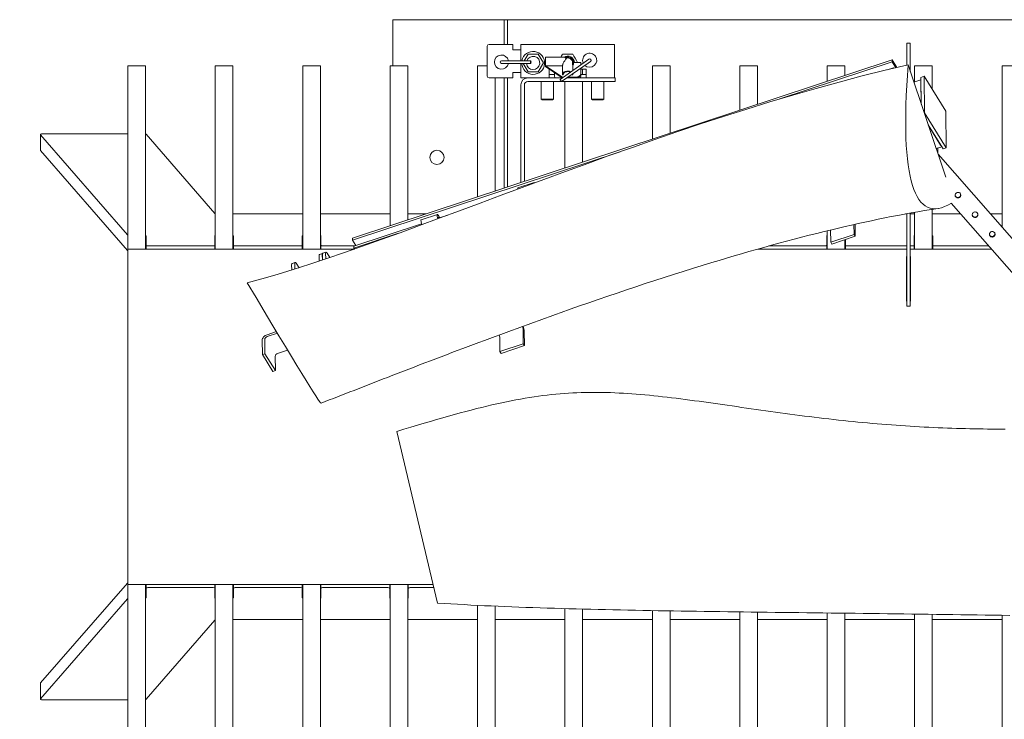
# Model space of a CAD drawing. Units: millimetres. Extents: x -7396 to 7775, y -763 to 5426.
# Drawn here: x 1590 to 2148, y 4687 to 5084 of the extents above; entities that cross this region are included whole.
import ezdxf

# ---------------------------------------------------------------- set-up
doc = ezdxf.new("R2010")
doc.units = ezdxf.units.MM
doc.header["$MEASUREMENT"] = 0
doc.linetypes.add('Hidden Line', pattern=[78.244445, 56.444445, -21.8])
doc.layers.add('0_Pen_No__1', color=7, linetype='Continuous', lineweight=13)
doc.layers.add('0_Pen_No__5', color=7, linetype='Continuous', lineweight=25, true_color=0x40a5ff)

msp = doc.modelspace()

# ---------------------------------------------------------------- linework, layer by layer
at = {"layer": '0_Pen_No__1', "linetype": 'Continuous'}
for p, q in [((1801.6, 5057.59), (1801.6, 5083.73)), ((1801.6, 5083.73), (2501.6, 5083.73)), ((1864.6, 5069.73), (1864.6, 5083.73)), ((1866.6, 5083.73), (1866.6, 5069.73)), ((1855.1, 5068.73), (1855.1, 5051.73)), ((1856.1, 5069.73), (1869.5, 5069.73)), ((1869.5, 5066.73), (1869.5, 5069.73)), ((1874.1, 5069.73), (1927.1, 5069.73)), ((1874.1, 5069.73), (1874.1, 5065.73)), ((1927.1, 5065.73), (1927.1, 5069.73)), ((2092.6, 5070.35), (2094.6, 5070.35)), ((2092.6, 5057.88), (2092.6, 5068.97)), ((2094.6, 5054.46), (2094.6, 5068.97)), ((2094.6, 5068.79), (2094.6, 5054.45)), ((1872.7, 5066.73), (1869.5, 5066.73)), ((1872.7, 5066.73), (1874.1, 5066.73)), ((1874.1, 5060.48), (1874.1, 5065.73)), ((1878.22, 5064.23), (1876.05, 5060.48)), ((1883.99, 5064.23), (1878.22, 5064.23)), ((1886.88, 5059.23), (1883.99, 5064.23)), ((1888.1, 5062.5), (1888.1, 5057.54)), ((1900.05, 5062.5), (1888.1, 5062.5)), ((1927.1, 5065.73), (1927.1, 5054.73)), ((1651.6, 5057.17), (1651.6, 5057.59)), ((1651.6, 5057.59), (1661.6, 5057.59)), ((1651.6, 5030.13), (1651.6, 5057.17)), ((1661.6, 5057.59), (1661.6, 5057.17)), ((1661.6, 5057.17), (1661.6, 5030.13)), ((1701.1, 5057.17), (1701.1, 5057.59)), ((1701.1, 5057.59), (1711.1, 5057.59)), ((1701.1, 5030.13), (1701.1, 5057.17)), ((1711.1, 5057.59), (1711.1, 5057.17)), ((1711.1, 5057.17), (1711.1, 5030.13)), ((1750.6, 5057.17), (1750.6, 5057.59)), ((1750.6, 5057.59), (1760.6, 5057.59)), ((1750.6, 5030.13), (1750.6, 5057.17)), ((1760.6, 5057.59), (1760.6, 5057.17)), ((1760.6, 5057.17), (1760.6, 5030.13)), ((1778.74, 4959.87), (2084.38, 5060.97)), ((1800.1, 5057.17), (1800.1, 5057.59)), ((1800.1, 5057.59), (1810.1, 5057.59)), ((1800.1, 5030.13), (1800.1, 5057.17)), ((1810.1, 5057.59), (1810.1, 5057.17)), ((1810.1, 5057.17), (1810.1, 5030.13)), ((1849.6, 5057.17), (1849.6, 5057.59)), ((1849.6, 5057.59), (1855.1, 5057.59)), ((1849.6, 5030.13), (1849.6, 5057.17)), ((1864.29, 5060.48), (1863.1, 5060.48)), ((1863.1, 5058.98), (1864.29, 5058.98)), ((1864.29, 5060.48), (1879.73, 5060.48)), ((1864.29, 5058.98), (1879.73, 5058.98)), ((1874.1, 5054.73), (1874.1, 5058.98)), ((1875.47, 5058.98), (1878.22, 5054.23)), ((1883.99, 5054.23), (1886.88, 5059.23)), ((1888.1, 5057.17), (1888.1, 5057.54)), ((1888.1, 5057.54), (1897.61, 5051.1)), ((1897.61, 5057.54), (1888.1, 5057.54)), ((1897.57, 5050.77), (1888.1, 5057.17)), ((1911.34, 5060.41), (1896.29, 5049.87)), ((1912.2, 5059.18), (1897.15, 5048.65)), ((1897.61, 5052.48), (1897.61, 5057.54)), ((1903.61, 5060.59), (1903.61, 5059.23)), ((1903.61, 5057.91), (1903.61, 5060.59)), ((1903.61, 5059.23), (1903.61, 5055)), ((1903.89, 5059.5), (1908.1, 5059.5)), ((1908.1, 5059.23), (1908.1, 5059.5)), ((1908.1, 5059.23), (1908.1, 5058.15)), ((1912.67, 5061.35), (1911.34, 5060.41)), ((1912.2, 5059.18), (1913.53, 5060.12)), ((1948.6, 5057.17), (1948.6, 5057.59)), ((1948.6, 5057.59), (1958.6, 5057.59)), ((1948.6, 5030.13), (1948.6, 5057.17)), ((1958.6, 5057.59), (1958.6, 5057.17)), ((1958.6, 5057.17), (1958.6, 5030.13)), ((1998.1, 5057.17), (1998.1, 5057.59)), ((1998.1, 5057.59), (2008.1, 5057.59)), ((1998.1, 5032.43), (1998.1, 5057.17)), ((2008.1, 5057.59), (2008.1, 5057.17)), ((2008.1, 5057.17), (2008.1, 5035.73)), ((2020.74, 5038.84), (2084.39, 5059.9)), ((2047.6, 5057.17), (2047.6, 5057.59)), ((2047.6, 5057.59), (2057.6, 5057.59)), ((2047.6, 5048.8), (2047.6, 5057.17)), ((2057.6, 5057.59), (2057.6, 5057.17)), ((2057.6, 5057.17), (2057.6, 5052.11)), ((2084.38, 5060.97), (2087.08, 5056.62)), ((2084.39, 5059.9), (2084.38, 5060.97)), ((2086.51, 5056.49), (2084.39, 5059.9)), ((2114.71, 4994.45), (2093.4, 5058.06)), ((2097.1, 5057.17), (2097.1, 5057.59)), ((2097.1, 5057.59), (2107.1, 5057.59)), ((2097.1, 5048.52), (2097.1, 5057.17)), ((2107.1, 5057.59), (2107.1, 5057.17)), ((2107.1, 5057.17), (2107.1, 5044.2)), ((2146.6, 5057.17), (2146.6, 5057.59)), ((2146.6, 5057.59), (2156.6, 5057.59)), ((2146.6, 5030.13), (2146.6, 5057.17)), ((1869.5, 5053.73), (1869.5, 5050.73)), ((1869.5, 5053.73), (1872.7, 5053.73)), ((1874.1, 5053.73), (1872.7, 5053.73)), ((1874.1, 5054.73), (1874.1, 5050.73)), ((1878.22, 5054.23), (1883.99, 5054.23)), ((1890.1, 5054.73), (1890.1, 5055.73)), ((1890.1, 5055.73), (1890.24, 5055.73)), ((1890.1, 5055.48), (1890.6, 5055.48)), ((1890.1, 5054.73), (1890.1, 5050.73)), ((1890.1, 5052.73), (1893.1, 5052.73)), ((1893.1, 5051.73), (1893.1, 5053.79)), ((1898.11, 5052.48), (1897.61, 5052.48)), ((1903.61, 5052.48), (1903.11, 5052.48)), ((1903.61, 5053.17), (1903.61, 5052.48)), ((1908.1, 5056.31), (1908.1, 5053.17)), ((1908.1, 5055.73), (1911.1, 5055.73)), ((1908.1, 5052.8), (1908.1, 5053.17)), ((1908.1, 5052.8), (1908.1, 5051.73)), ((1908.1, 5052.73), (1911.1, 5052.73)), ((1909.1, 5055.73), (1909.1, 5052.73)), ((1911.1, 5055.73), (1911.1, 5054.73)), ((1911.1, 5050.73), (1911.1, 5054.73)), ((1927.1, 5050.73), (1927.1, 5054.73)), ((2081.61, 5055.33), (2085.21, 5056.52)), ((2085.21, 5056.52), (2085.4, 5056.23)), ((2085.22, 5056.18), (2085.21, 5056.52)), ((2100.66, 5051.04), (2102.49, 5051.64)), ((2114.76, 5031.85), (2102.49, 5051.64)), ((2102.49, 5051.64), (2102.72, 5030.99)), ((1869.5, 5050.73), (1856.1, 5050.73)), ((1859.6, 5050.73), (1859.6, 5030.13)), ((1864.6, 4988.27), (1864.6, 5050.73)), ((1866.6, 5050.73), (1866.6, 4988.93)), ((1878.1, 5050.73), (1874.1, 5050.73)), ((1874.1, 5046.73), (1874.1, 5024.32)), ((1876.1, 5024.32), (1876.1, 5046.73)), ((1878.1, 5050.73), (1894.1, 5050.73)), ((1897.04, 5048.73), (1878.1, 5048.73)), ((1885.6, 5038.73), (1885.6, 5048.73)), ((1892.6, 5038.73), (1892.6, 5048.73)), ((1894.1, 5050.73), (1897.51, 5050.73)), ((1927.6, 5048.73), (1897.27, 5048.73)), ((1897.61, 5051.1), (1898.04, 5051.1)), ((1897.61, 5051.1), (1897.61, 5050.8)), ((1899.1, 5030.13), (1899.1, 5048.73)), ((1900.13, 5050.73), (1907.1, 5050.73)), ((1900.14, 5050.74), (1905.1, 5050.74)), ((1900.66, 5051.1), (1905.1, 5051.1)), ((1907.1, 5050.73), (1927.6, 5050.73)), ((1909.1, 5048.73), (1909.1, 5030.13)), ((1914.1, 5038.73), (1914.1, 5048.73)), ((1921.1, 5038.73), (1921.1, 5048.73)), ((1927.6, 5048.73), (1927.6, 5050.73)), ((2100.68, 5049.7), (2096.64, 5048.37)), ((2100.74, 5036.15), (2100.59, 5048.87)), ((2100.83, 5035.87), (2100.66, 5051.04)), ((1892.6, 5038.73), (1885.6, 5038.73)), ((1886.1, 5038.23), (1885.6, 5038.73)), ((1892.1, 5038.23), (1886.1, 5038.23)), ((1892.1, 5038.23), (1892.6, 5038.73)), ((1921.1, 5038.73), (1914.1, 5038.73)), ((1914.6, 5038.23), (1914.1, 5038.73)), ((1920.6, 5038.23), (1914.6, 5038.23)), ((1920.6, 5038.23), (1921.1, 5038.73)), ((1651.6, 5028.74), (1651.6, 5030.13)), ((1661.6, 5030.13), (1661.6, 5028.74)), ((1701.1, 5028.74), (1701.1, 5030.13)), ((1711.1, 5030.13), (1711.1, 5028.74)), ((1750.6, 5028.74), (1750.6, 5030.13)), ((1760.6, 5030.13), (1760.6, 5028.74)), ((1800.1, 5028.74), (1800.1, 5030.13)), ((1810.1, 5030.13), (1810.1, 5028.74)), ((1849.6, 5028.74), (1849.6, 5030.13)), ((1859.6, 5030.13), (1859.6, 5028.74)), ((1899.1, 5028.74), (1899.1, 5030.13)), ((1909.1, 5030.13), (1909.1, 5028.74)), ((1948.6, 5028.74), (1948.6, 5030.13)), ((1958.6, 5030.13), (1958.6, 5028.74)), ((2102.49, 5030.91), (2102.72, 5030.99)), ((2102.72, 5030.99), (2115, 5011.2)), ((2115, 5011.2), (2114.76, 5031.85)), ((2146.6, 5028.74), (2146.6, 5030.13)), ((1651.6, 4955.81), (1651.6, 5028.74)), ((1661.6, 5028.74), (1661.6, 4955.81)), ((1701.1, 4955.81), (1701.1, 5028.74)), ((1711.1, 5028.74), (1711.1, 4955.81)), ((1750.6, 4955.81), (1750.6, 5028.74)), ((1760.6, 5028.74), (1760.6, 4955.81)), ((1800.1, 4966.93), (1800.1, 5028.74)), ((1810.1, 5028.74), (1810.1, 4970.24)), ((1849.6, 4983.31), (1849.6, 5028.74)), ((1859.6, 5028.74), (1859.6, 4986.61)), ((1874.1, 5024.32), (1874.1, 5021.1)), ((1876.1, 5021.1), (1876.1, 5024.32)), ((1899.1, 4999.68), (1899.1, 5028.74)), ((1909.1, 5028.74), (1909.1, 5002.99)), ((1948.6, 5016.05), (1948.6, 5028.74)), ((1958.6, 5028.74), (1958.6, 5019.36)), ((2113.17, 5010.6), (2104.75, 5024.16)), ((2111.81, 5012.61), (2104.88, 5023.78)), ((2146.6, 4966.12), (2146.6, 5028.74)), ((1602.07, 5018.62), (1602.07, 5009.71)), ((1602.14, 5018.45), (1651.35, 4961.89)), ((1651.6, 5019.07), (1603.07, 5019.07)), ((1700.85, 4973.96), (1661.85, 5018.78)), ((1874.1, 4991.41), (1874.1, 5021.1)), ((1876.1, 5021.1), (1876.1, 4992.07)), ((1651.35, 4952.98), (1602.14, 5009.54)), ((1778.76, 4958.8), (1930.26, 5008.91)), ((2112.48, 5011.71), (2109.28, 5010.65)), ((2109.45, 5010.71), (2109.46, 5010.13)), ((2110, 5008.51), (2110.28, 5008.05)), ((2110.28, 5008.05), (2110.17, 5008.01)), ((2110.25, 5010.97), (2110.28, 5008.05)), ((2110.32, 5007.55), (2190.16, 4916.38)), ((2113.17, 5010.6), (2115, 5011.2)), ((1881.6, 4991.48), (1872.48, 4988.46)), ((2117.82, 4979.71), (2185.39, 4902.55)), ((1750.6, 4973.67), (1711.1, 4973.67)), ((1800.1, 4973.67), (1760.6, 4973.67)), ((1820.47, 4973.67), (1810.1, 4973.67)), ((1826.86, 4973.37), (1817.74, 4970.36)), ((2092.6, 4973.67), (2091.9, 4973.67)), ((2092.6, 4924.5), (2092.6, 4973.8)), ((2094.6, 4974.16), (2094.6, 4955.53)), ((2094.6, 4924.5), (2094.6, 4974.16)), ((2097.1, 4973.67), (2094.6, 4973.67)), ((2097.1, 4955.81), (2097.1, 4974.61)), ((2107.1, 4976.27), (2107.1, 4955.81)), ((2123.11, 4973.67), (2107.1, 4973.67)), ((2146.6, 4973.67), (2139.99, 4973.67)), ((1779.57, 4955.42), (1817.92, 4968.11)), ((1828.28, 4971.53), (1827.45, 4972.87)), ((1827.47, 4971.27), (1832.85, 4973.05)), ((1827.47, 4971.8), (1827.74, 4971.36)), ((1827.47, 4971.05), (1827.47, 4971.27)), ((2062.74, 4967.67), (2062.8, 4962.02)), ((2063.44, 4961), (2063.36, 4967.81)), ((1779.58, 4954.36), (1804.89, 4962.73)), ((2047.6, 4955.81), (2047.6, 4964.11)), ((2049.57, 4957.65), (2049.49, 4964.57)), ((1661.85, 4961.14), (1661.85, 4955.97)), ((1700.85, 4955.97), (1700.85, 4961.14)), ((1711.35, 4961.14), (1711.35, 4955.97)), ((1750.35, 4955.97), (1750.35, 4961.14)), ((1760.85, 4961.14), (1760.85, 4955.97)), ((1778.76, 4958.8), (1778.74, 4959.87)), ((1780.63, 4955.77), (1778.76, 4958.8)), ((2047.35, 4955.97), (2047.35, 4961.14)), ((2062.8, 4962.02), (2049.57, 4957.65)), ((2050.21, 4956.63), (2049.57, 4957.65)), ((2063.44, 4961), (2050.21, 4956.63)), ((2057.6, 4959.07), (2057.6, 4955.81)), ((2057.85, 4959.15), (2057.85, 4955.97)), ((2062.8, 4962.02), (2063.44, 4961)), ((2096.85, 4955.97), (2096.85, 4961.14)), ((2107.35, 4961.14), (2107.35, 4955.97)), ((1651.6, 4955.81), (1651.6, 4954.99)), ((1651.6, 4953.73), (1651.6, 4954.99)), ((1779.82, 4953.73), (1651.6, 4953.73)), ((1651.6, 4953.73), (1651.6, 4763.73)), ((1661.6, 4954.99), (1661.6, 4955.81)), ((1661.6, 4954.99), (1661.6, 4953.73)), ((1661.85, 4955.97), (1661.85, 4953.73)), ((1662.85, 4955.51), (1699.85, 4955.51)), ((1700.85, 4953.73), (1700.85, 4955.97)), ((1701.1, 4955.81), (1701.1, 4954.99)), ((1701.1, 4953.73), (1701.1, 4954.99)), ((1711.1, 4954.99), (1711.1, 4955.81)), ((1711.1, 4954.99), (1711.1, 4953.73)), ((1711.35, 4955.97), (1711.35, 4953.73)), ((1712.35, 4955.51), (1749.35, 4955.51)), ((1750.35, 4953.73), (1750.35, 4955.97)), ((1750.6, 4955.81), (1750.6, 4954.99)), ((1750.6, 4953.73), (1750.6, 4954.99)), ((1761.85, 4951.34), (1760.03, 4950.73)), ((1760.6, 4954.99), (1760.6, 4955.81)), ((1760.6, 4954.99), (1760.6, 4953.73)), ((1760.85, 4955.97), (1760.85, 4953.73)), ((1761.85, 4955.51), (1779.84, 4955.51)), ((1763.77, 4951.97), (1761.95, 4951.37)), ((1763.62, 4948.14), (1763.58, 4951.39)), ((1764.38, 4951.45), (1765.95, 4948.93)), ((1779.57, 4955.42), (1779.58, 4954.36)), ((1779.95, 4953.77), (1779.58, 4954.36)), ((2092.6, 4953.73), (2008.26, 4953.73)), ((2008.35, 4953.76), (2008.35, 4953.73)), ((2014.62, 4955.51), (2046.35, 4955.51)), ((2047.35, 4953.73), (2047.35, 4955.97)), ((2047.6, 4955.81), (2047.6, 4954.99)), ((2047.6, 4953.73), (2047.6, 4954.99)), ((2057.6, 4954.99), (2057.6, 4955.81)), ((2057.6, 4954.99), (2057.6, 4953.73)), ((2057.85, 4955.97), (2057.85, 4953.73)), ((2058.85, 4955.51), (2092.6, 4955.51)), ((2094.6, 4955.51), (2095.85, 4955.51)), ((2140.57, 4953.73), (2094.6, 4953.73)), ((2094.6, 4952.42), (2094.6, 4952.42)), ((2096.85, 4953.73), (2096.85, 4955.97)), ((2097.1, 4955.81), (2097.1, 4954.99)), ((2097.1, 4953.73), (2097.1, 4954.99)), ((2107.1, 4954.99), (2107.1, 4955.81)), ((2107.1, 4954.99), (2107.1, 4953.73)), ((2107.35, 4955.97), (2107.35, 4953.73)), ((2108.35, 4955.51), (2139.01, 4955.51)), ((1746.34, 4946.21), (1744.52, 4945.6)), ((1746.19, 4942.43), (1746.15, 4945.63)), ((1746.96, 4945.69), (1748.52, 4943.17)), ((1759.88, 4946.89), (1759.84, 4950.15)), ((1761.7, 4947.5), (1761.66, 4950.76)), ((1761.79, 4947.53), (1761.76, 4950.79)), ((2092.4, 4949.62), (2092.6, 4949.62)), ((2092.4, 4924.18), (2092.4, 4949.62)), ((2092.6, 4946.6), (2092.4, 4946.6)), ((2094.6, 4949.62), (2094.8, 4949.62)), ((2094.6, 4949.62), (2094.6, 4949.42)), ((2094.6, 4949.42), (2094.6, 4949.42)), ((2094.6, 4949.42), (2094.6, 4924.38)), ((2094.8, 4946.6), (2094.6, 4946.6)), ((2094.8, 4949.62), (2094.8, 4924.18)), ((1744.37, 4941.86), (1744.33, 4945.02)), ((2092.6, 4924.18), (2092.4, 4924.18)), ((2094.6, 4924.38), (2094.6, 4924.18)), ((2094.6, 4924.38), (2094.6, 4924.38)), ((2094.8, 4924.18), (2094.6, 4924.18)), ((2092.6, 4921.38), (2094.6, 4921.38)), ((2094.6, 4921.38), (2094.6, 4921.38)), ((1735.71, 4906.97), (1730.45, 4905.23)), ((1875.4, 4908.26), (1875.49, 4900.06)), ((1876.12, 4899.04), (1876.03, 4907.23)), ((1727.64, 4902.16), (1727.74, 4893.97)), ((1729.15, 4894.44), (1729.06, 4902.63)), ((1730.46, 4904.17), (1736.24, 4906.08)), ((1862.26, 4895.69), (1862.17, 4903.88)), ((1742.04, 4896.47), (1736.39, 4894.6)), ((1875.49, 4900.06), (1862.26, 4895.69)), ((1862.89, 4894.67), (1862.26, 4895.69)), ((1876.12, 4899.04), (1862.89, 4894.67)), ((1875.49, 4900.06), (1876.12, 4899.04)), ((1727.74, 4893.97), (1729.15, 4894.44)), ((1733.67, 4884.41), (1727.74, 4893.97)), ((1735.09, 4884.88), (1729.15, 4894.44)), ((1734.99, 4893.07), (1735.09, 4884.88)), ((1735.09, 4884.88), (1733.67, 4884.41)), ((1803.91, 4850.46), (1826.97, 4753.16)), ((1602.14, 4707.92), (1651.35, 4764.49)), ((1651.6, 4763.73), (1824.47, 4763.73)), ((1651.6, 4762.47), (1651.6, 4763.73)), ((1651.6, 4762.47), (1651.6, 4761.65)), ((1651.6, 4688.72), (1651.6, 4761.65)), ((1661.6, 4763.73), (1661.6, 4762.47)), ((1661.6, 4761.65), (1661.6, 4762.47)), ((1661.6, 4761.65), (1661.6, 4688.72)), ((1661.85, 4763.73), (1661.85, 4761.5)), ((1661.85, 4761.5), (1661.85, 4756.32)), ((1699.85, 4761.95), (1662.85, 4761.95)), ((1700.85, 4761.5), (1700.85, 4763.73)), ((1700.85, 4756.32), (1700.85, 4761.5)), ((1701.1, 4762.47), (1701.1, 4763.73)), ((1701.1, 4762.47), (1701.1, 4761.65)), ((1701.1, 4688.72), (1701.1, 4761.65)), ((1711.1, 4763.73), (1711.1, 4762.47)), ((1711.1, 4761.65), (1711.1, 4762.47)), ((1711.1, 4761.65), (1711.1, 4688.72)), ((1711.35, 4763.73), (1711.35, 4761.5)), ((1711.35, 4761.5), (1711.35, 4756.32)), ((1749.35, 4761.95), (1712.35, 4761.95)), ((1750.35, 4761.5), (1750.35, 4763.73)), ((1750.35, 4756.32), (1750.35, 4761.5)), ((1750.6, 4762.47), (1750.6, 4763.73)), ((1750.6, 4762.47), (1750.6, 4761.65)), ((1750.6, 4688.72), (1750.6, 4761.65)), ((1760.6, 4763.73), (1760.6, 4762.47)), ((1760.6, 4761.65), (1760.6, 4762.47)), ((1760.6, 4761.65), (1760.6, 4688.72)), ((1760.85, 4763.73), (1760.85, 4761.5)), ((1760.85, 4761.5), (1760.85, 4756.32)), ((1798.85, 4761.95), (1761.85, 4761.95)), ((1799.85, 4761.5), (1799.85, 4763.73)), ((1799.85, 4756.32), (1799.85, 4761.5)), ((1800.1, 4762.47), (1800.1, 4763.73)), ((1800.1, 4762.47), (1800.1, 4761.65)), ((1800.1, 4688.72), (1800.1, 4761.65)), ((1810.1, 4763.73), (1810.1, 4762.47)), ((1810.1, 4761.65), (1810.1, 4762.47)), ((1810.1, 4761.65), (1810.1, 4688.72)), ((1810.35, 4763.73), (1810.35, 4761.5)), ((1810.35, 4761.5), (1810.35, 4756.32)), ((1824.89, 4761.95), (1811.35, 4761.95)), ((1651.35, 4755.58), (1602.14, 4699.01)), ((1849.6, 4688.72), (1849.6, 4751.9)), ((1859.6, 4751.44), (1859.6, 4688.72)), ((1899.1, 4688.72), (1899.1, 4750.05)), ((1909.1, 4749.78), (1909.1, 4688.72)), ((1948.6, 4688.72), (1948.6, 4748.93)), ((1958.6, 4748.76), (1958.6, 4688.72)), ((1998.1, 4688.72), (1998.1, 4748.19)), ((2008.1, 4748.06), (2008.1, 4688.72)), ((2047.6, 4688.72), (2047.6, 4747.58)), ((2057.6, 4747.46), (2057.6, 4688.72)), ((2097.1, 4688.72), (2097.1, 4746.97)), ((2107.1, 4746.84), (2107.1, 4688.72)), ((2146.6, 4688.72), (2146.6, 4746.28)), ((1661.85, 4698.68), (1700.85, 4743.5)), ((1711.1, 4743.79), (1750.6, 4743.79)), ((1760.6, 4743.79), (1800.1, 4743.79)), ((1810.1, 4743.79), (1849.6, 4743.79)), ((1859.6, 4743.79), (1899.1, 4743.79)), ((1909.1, 4743.79), (1948.6, 4743.79)), ((1958.6, 4743.79), (1998.1, 4743.79)), ((2008.1, 4743.79), (2047.6, 4743.79)), ((2057.6, 4743.79), (2097.1, 4743.79)), ((2107.1, 4743.79), (2146.6, 4743.79)), ((1602.07, 4698.85), (1602.07, 4707.76)), ((1603.07, 4698.39), (1651.6, 4698.39)), ((1651.6, 4687.33), (1651.6, 4688.72)), ((1651.6, 4660.3), (1651.6, 4687.33)), ((1661.6, 4688.72), (1661.6, 4687.33)), ((1661.6, 4687.33), (1661.6, 4660.3)), ((1701.1, 4687.33), (1701.1, 4688.72)), ((1701.1, 4660.3), (1701.1, 4687.33)), ((1711.1, 4688.72), (1711.1, 4687.33)), ((1711.1, 4687.33), (1711.1, 4660.3)), ((1750.6, 4687.33), (1750.6, 4688.72)), ((1750.6, 4660.3), (1750.6, 4687.33)), ((1760.6, 4688.72), (1760.6, 4687.33)), ((1760.6, 4687.33), (1760.6, 4660.3)), ((1800.1, 4687.33), (1800.1, 4688.72)), ((1800.1, 4660.3), (1800.1, 4687.33)), ((1810.1, 4688.72), (1810.1, 4687.33)), ((1810.1, 4687.33), (1810.1, 4660.3)), ((1849.6, 4687.33), (1849.6, 4688.72)), ((1849.6, 4660.3), (1849.6, 4687.33)), ((1859.6, 4688.72), (1859.6, 4687.33)), ((1859.6, 4687.33), (1859.6, 4660.3)), ((1899.1, 4687.33), (1899.1, 4688.72)), ((1899.1, 4660.3), (1899.1, 4687.33)), ((1909.1, 4688.72), (1909.1, 4687.33)), ((1909.1, 4687.33), (1909.1, 4660.3)), ((1948.6, 4687.33), (1948.6, 4688.72)), ((1948.6, 4660.3), (1948.6, 4687.33)), ((1958.6, 4688.72), (1958.6, 4687.33)), ((1958.6, 4687.33), (1958.6, 4660.3)), ((1998.1, 4687.33), (1998.1, 4688.72)), ((1998.1, 4660.3), (1998.1, 4687.33)), ((2008.1, 4688.72), (2008.1, 4687.33)), ((2008.1, 4687.33), (2008.1, 4660.3)), ((2047.6, 4687.33), (2047.6, 4688.72)), ((2047.6, 4660.3), (2047.6, 4687.33)), ((2057.6, 4688.72), (2057.6, 4687.33)), ((2057.6, 4687.33), (2057.6, 4660.3)), ((2097.1, 4687.33), (2097.1, 4688.72)), ((2097.1, 4660.3), (2097.1, 4687.33)), ((2107.1, 4688.72), (2107.1, 4687.33)), ((2107.1, 4687.33), (2107.1, 4660.3)), ((2146.6, 4687.33), (2146.6, 4688.72)), ((2146.6, 4660.3), (2146.6, 4687.33))]:
    msp.add_line(p, q, dxfattribs=at)
at = {"layer": '0_Pen_No__1', "linetype": 'Continuous', "flags": 128}
for points in [[(2148.26, 4851.72), (2145.82, 4851.74), (2143.37, 4851.76), (2140.91, 4851.79), (2138.43, 4851.81), (2135.94, 4851.85), (2133.44, 4851.89), (2130.93, 4851.94), (2128.4, 4851.99), (2125.87, 4852.05), (2123.32, 4852.12), (2120.76, 4852.19), (2118.19, 4852.27), (2115.61, 4852.36), (2113.02, 4852.46), (2110.42, 4852.57), (2107.81, 4852.68), (2105.2, 4852.8), (2102.57, 4852.94), (2099.93, 4853.08), (2097.28, 4853.23), (2094.63, 4853.39), (2091.96, 4853.56), (2089.29, 4853.74), (2086.62, 4853.92), (2083.93, 4854.12), (2081.24, 4854.33), (2078.54, 4854.54), (2075.83, 4854.77), (2073.12, 4855), (2070.4, 4855.25), (2067.68, 4855.5), (2064.95, 4855.76), (2062.22, 4856.03), (2059.49, 4856.31), (2056.75, 4856.6), (2054.01, 4856.89), (2051.26, 4857.2), (2048.51, 4857.51), (2045.76, 4857.83), (2043.01, 4858.16), (2040.26, 4858.49), (2037.5, 4858.83), (2034.75, 4859.18), (2032, 4859.53), (2029.24, 4859.89), (2026.49, 4860.26), (2023.74, 4860.63), (2020.99, 4861), (2018.24, 4861.38), (2015.5, 4861.76), (2012.76, 4862.14), (2010.02, 4862.53), (2007.29, 4862.92), (2004.56, 4863.31), (2001.84, 4863.7), (1999.12, 4864.09), (1996.42, 4864.48), (1993.71, 4864.87), (1991.02, 4865.26), (1988.33, 4865.64), (1985.65, 4866.03), (1982.99, 4866.41), (1980.33, 4866.78), (1977.68, 4867.15), (1975.04, 4867.51), (1972.42, 4867.87), (1969.8, 4868.22), (1967.2, 4868.56), (1964.62, 4868.89), (1962.04, 4869.22), (1959.48, 4869.53), (1956.93, 4869.83), (1954.4, 4870.12), (1951.87, 4870.39), (1949.37, 4870.66), (1946.87, 4870.91), (1944.39, 4871.14), (1941.92, 4871.36), (1939.46, 4871.56), (1937.01, 4871.75), (1934.58, 4871.92), (1932.15, 4872.07), (1929.74, 4872.2), (1927.33, 4872.31), (1924.93, 4872.41), (1922.53, 4872.48), (1920.15, 4872.53), (1917.76, 4872.56), (1915.38, 4872.57), (1913.01, 4872.56), (1910.63, 4872.52), (1908.25, 4872.46), (1905.87, 4872.37), (1903.49, 4872.26), (1901.1, 4872.13), (1898.7, 4871.97), (1896.3, 4871.78), (1893.88, 4871.56), (1891.46, 4871.32), (1889.01, 4871.05), (1886.55, 4870.75), (1884.07, 4870.42), (1881.57, 4870.07), (1879.05, 4869.68), (1876.5, 4869.26), (1873.92, 4868.81), (1871.31, 4868.34), (1868.66, 4867.83), (1865.98, 4867.28), (1863.26, 4866.71), (1860.5, 4866.1), (1857.69, 4865.46), (1854.83, 4864.79), (1851.93, 4864.08), (1848.96, 4863.34), (1845.94, 4862.57), (1842.86, 4861.76), (1839.72, 4860.91), (1836.5, 4860.03), (1833.22, 4859.11), (1829.86, 4858.16), (1826.42, 4857.17), (1822.9, 4856.15), (1819.29, 4855.08), (1815.59, 4853.98), (1811.79, 4852.85), (1807.9, 4851.67), (1803.91, 4850.46)], [(2150.9, 4746.22), (2146.29, 4746.29), (2141.68, 4746.35), (2137.07, 4746.42), (2132.46, 4746.49), (2127.85, 4746.55), (2123.24, 4746.62), (2118.63, 4746.68), (2114.01, 4746.75), (2109.4, 4746.81), (2104.79, 4746.87), (2100.18, 4746.93), (2095.58, 4746.99), (2090.97, 4747.05), (2086.37, 4747.11), (2081.78, 4747.16), (2077.18, 4747.22), (2072.6, 4747.28), (2068.01, 4747.33), (2063.43, 4747.39), (2058.86, 4747.44), (2054.29, 4747.5), (2049.73, 4747.55), (2045.18, 4747.61), (2040.64, 4747.66), (2036.1, 4747.72), (2031.57, 4747.77), (2027.05, 4747.83), (2022.53, 4747.88), (2018.03, 4747.94), (2013.54, 4747.99), (2009.05, 4748.05), (2004.58, 4748.1), (2000.12, 4748.16), (1995.67, 4748.22), (1991.23, 4748.28), (1986.8, 4748.34), (1982.38, 4748.4), (1977.98, 4748.46), (1973.59, 4748.53), (1969.21, 4748.6), (1964.85, 4748.66), (1960.5, 4748.73), (1956.17, 4748.8), (1951.85, 4748.88), (1947.54, 4748.95), (1943.25, 4749.03), (1938.98, 4749.11), (1934.72, 4749.2), (1930.48, 4749.28), (1926.26, 4749.37), (1922.05, 4749.47), (1917.86, 4749.56), (1913.69, 4749.66), (1909.53, 4749.77), (1905.4, 4749.87), (1901.28, 4749.99), (1897.18, 4750.1), (1893.1, 4750.22), (1889.04, 4750.35), (1885, 4750.48), (1880.98, 4750.61), (1876.98, 4750.75), (1873.01, 4750.9), (1869.05, 4751.05), (1865.11, 4751.21), (1861.2, 4751.37), (1857.3, 4751.54), (1853.43, 4751.72), (1849.58, 4751.9), (1845.76, 4752.09), (1841.95, 4752.29), (1838.17, 4752.49), (1834.42, 4752.71), (1830.68, 4752.93), (1826.97, 4753.16)]]:
    msp.add_lwpolyline(points, dxfattribs=at)
at = {"layer": '0_Pen_No__1', "linetype": 'Continuous'}
msp.add_circle((1826.6, 5005.71), 4, dxfattribs=at)
for centre, radius, start, end in [((1856.1, 5068.73), 1, 90, 180), ((1863.1, 5059.73), 4, 10.8069, 349.1931), ((1881.1, 5059.23), 6.5, 182.2042, 168.9125), ((1881.1, 5059.23), 3.75, 183.8226, 160.5288), ((1900.6, 5059.25), 3.86, 3.717, 122.566), ((1913.1, 5060.73), 4, 225.8069, 204.1931), ((1863.1, 5059.73), 0.75, 90, 270), ((1900.6, 5059.25), 3.3, 335.9909, 24.0091), ((1913.1, 5060.73), 0.75, 305, 125), ((1856.1, 5051.73), 1, 180, 270), ((1894.1, 5051.73), 1, 180, 270), ((1907.1, 5051.73), 1, 270, 0), ((1878.1, 5046.73), 4, 90, 180), ((1878.1, 5046.73), 2, 90, 180)]:
    msp.add_arc(centre, radius, start, end, dxfattribs=at)
for centre, major_axis, ratio, start_param, end_param in [((2092.6, 5065.35), (0, -5), 0.00003, 3.141594, 3.900952), ((2094.6, 5065.35), (0, -5), 0.00003, 2.330155, 3.900951), ((1900.61, 5056.64), (0, 4.14), 0.725123, 1.115918, 1.319652), ((1900.61, 5056.64), (0, 4.14), 0.725123, 4.971602, 5.17708), ((1900.61, 5052.48), (3, 0), 0.725123, 0.908758, 3.141593), ((1900.61, 5052.48), (2.5, 0), 0.725123, 0.937175, 3.141593), ((1900.61, 5052.48), (2.5, 0), 0.725123, 0, 0.175714), ((1900.61, 5052.48), (3, 0), 0.725123, 0, 0.284104), ((1905.1, 5053.17), (3, 0), 0.68862, 4.712389, 6.283185), ((1905.1, 5052.8), (3, 0), 0.68862, 4.712389, 6.283185), ((1896.72, 5049.26), (0.43, -0.614), 0.087156, 3.141593, 6.283185), ((2101.86, 5046.83), (0.97, -2.94), 0.276641, 3.471344, 3.857178), ((1603.07, 5018.62), (1, 0), 0.45399, 1.570796, 3.517757), ((1660.92, 5018.62), (1, 0), 0.45399, 0.376165, 0.822756), ((2111.79, 5014.74), (0.97, -2.94), 0.276641, 5.427974, 5.842194), ((1603.07, 5009.71), (1, 0), 0.45399, 3.141593, 3.517757), ((1882.21, 4989.64), (0.61, -1.84), 0.276641, 2.626946, 3.675745), ((1873.09, 4986.62), (0.61, -1.84), 0.276641, 3.141593, 3.964375), ((1701.78, 4974.12), (1, 0), 0.45399, 3.517757, 3.96814), ((1827.47, 4971.53), (0.61, -1.84), 0.276641, 2.286381, 4.960716), ((1818.34, 4968.52), (0.61, -1.84), 0.276641, 3.141593, 5.145244), ((1827.47, 4971.53), (0.122, -0.368), 0.276641, 2.286381, 5.427974), ((1652.28, 4962.05), (1, 0), 0.45399, 3.517757, 3.964349), ((1660.85, 4961.14), (1, 0), 0.45399, 0, 0.722734), ((1701.85, 4961.14), (1, 0), 0.45399, 2.418858, 3.141593), ((1710.35, 4961.14), (1, 0), 0.45399, 0, 0.722734), ((1751.35, 4961.14), (1, 0), 0.45399, 2.418858, 3.141593), ((1759.85, 4961.14), (1, 0), 0.45399, 0, 0.722734), ((2048.35, 4961.14), (1, 0), 0.45399, 2.418858, 3.141593), ((2097.85, 4961.14), (1, 0), 0.45399, 2.418858, 3.141593), ((2106.35, 4961.14), (1, 0), 0.45399, 0, 0.722734), ((1652.28, 4953.14), (1, 0), 0.45399, 3.517757, 3.964349), ((1662.85, 4955.97), (1, 0), 0.45399, 3.141593, 4.712389), ((1699.85, 4955.97), (1, 0), 0.45399, 4.712389, 6.283185), ((1712.35, 4955.97), (1, 0), 0.45399, 3.141593, 4.712389), ((1749.35, 4955.97), (1, 0), 0.45399, 4.712389, 6.283185), ((1761.85, 4955.97), (1, 0), 0.45399, 3.141593, 4.712389), ((1762.48, 4949.44), (0.63, -1.9), 0.276641, 3.05464, 3.857178), ((1762.57, 4949.47), (0.63, -1.9), 0.276641, 3.141593, 3.857178), ((1764.4, 4950.07), (0.63, -1.9), 0.276641, 2.286381, 3.857178), ((2046.35, 4955.97), (1, 0), 0.45399, 4.712389, 6.283185), ((2058.85, 4955.97), (1, 0), 0.45399, 3.141593, 4.712389), ((2094.6, 4962.42), (0, -10), 0.00003, 5.471747, 6.283185), ((2095.85, 4955.97), (1, 0), 0.45399, 4.712389, 6.283185), ((2108.35, 4955.97), (1, 0), 0.45399, 3.141593, 4.712389), ((1745.15, 4943.7), (0.63, -1.9), 0.276641, 3.141593, 3.857178), ((1746.97, 4944.31), (0.63, -1.9), 0.276641, 2.286381, 3.857178), ((1760.66, 4948.84), (0.63, -1.9), 0.276641, 3.141593, 3.857178), ((2092.6, 4931.38), (0, -10), 0.00003, 5.471747, 6.283185), ((2094.6, 4931.38), (0, -10), 0.00003, 5.471747, 6.283185), ((1874.76, 4909.28), (0.49, -1.47), 0.276641, 0.715585, 1.940157), ((1874.76, 4909.28), (0.97, -2.94), 0.276641, 0.715585, 1.75672), ((1730.47, 4903.1), (-2.63, -1.63), 0.630455, 4.347985, 5.918782), ((1730.47, 4903.1), (-1.32, -0.82), 0.630455, 4.347985, 5.918782), ((1861.53, 4904.9), (0.49, -1.47), 0.276641, 0.715585, 1.637347), ((1736.41, 4893.54), (-1.32, -0.82), 0.630455, 4.347985, 5.918782), ((1652.28, 4764.32), (1, 0), 0.45399, 2.318837, 2.765428), ((1662.85, 4761.5), (1, 0), 0.45399, 1.570796, 3.141593), ((1699.85, 4761.5), (1, 0), 0.45399, 0, 1.570796), ((1712.35, 4761.5), (1, 0), 0.45399, 1.570796, 3.141593), ((1749.35, 4761.5), (1, 0), 0.45399, 0, 1.570796), ((1761.85, 4761.5), (1, 0), 0.45399, 1.570796, 3.141593), ((1798.85, 4761.5), (1, 0), 0.45399, 0, 1.570796), ((1811.35, 4761.5), (1, 0), 0.45399, 1.570796, 3.141593), ((1660.85, 4756.32), (1, 0), 0.45399, 5.560451, 6.283185), ((1701.85, 4756.32), (1, 0), 0.45399, 3.141593, 3.864327), ((1710.35, 4756.32), (1, 0), 0.45399, 5.560451, 6.283185), ((1751.35, 4756.32), (1, 0), 0.45399, 3.141593, 3.864327), ((1759.85, 4756.32), (1, 0), 0.45399, 5.560451, 6.283185), ((1800.85, 4756.32), (1, 0), 0.45399, 3.141593, 3.864327), ((1809.35, 4756.32), (1, 0), 0.45399, 5.560451, 6.283185), ((1652.28, 4755.41), (1, 0), 0.45399, 2.318837, 2.765428), ((1701.78, 4743.34), (1, 0), 0.45399, 2.315046, 2.765428), ((1603.07, 4707.76), (1, 0), 0.45399, 2.765428, 3.141593), ((1603.07, 4698.85), (1, 0), 0.45399, 2.765428, 4.712389), ((1660.92, 4698.85), (1, 0), 0.45399, 5.460429, 5.907021)]:
    msp.add_ellipse(centre, major_axis=major_axis, ratio=ratio, start_param=start_param, end_param=end_param, dxfattribs=at)
msp.add_ellipse((1879.73, 5059.73), major_axis=(0, 0.75), ratio=0.207912, dxfattribs=at)
for points in [[(1896.72, 5062.5), (1897.03, 5063.04), (1897.36, 5063.62), (1897.72, 5064.23)], [(1897.72, 5064.23), (1899.64, 5064.23), (1901.57, 5064.23), (1903.49, 5064.23)], [(1903.49, 5064.23), (1904.41, 5062.64), (1905.32, 5061.06), (1906.22, 5059.5)], [(2093.4, 5058.06), (1955.38, 5027.14), (1806.1, 4957.32), (1719.19, 4934.56)], [(1897.87, 5058.64), (1897.89, 5058.58), (1897.9, 5058.52), (1897.92, 5058.46)], [(2093.4, 5058.06), (2088.53, 4993.17), (2096.69, 4967.06), (2117.88, 4979.75)], [(2120.08, 4983.9), (2120.14, 4983.77), (2120.22, 4983.65), (2120.31, 4983.54)], [(2129.78, 4972.82), (2129.84, 4972.69), (2129.92, 4972.57), (2130.02, 4972.46)], [(2139.48, 4961.74), (2139.55, 4961.61), (2139.63, 4961.49), (2139.72, 4961.38)], [(1719.19, 4934.56), (1746.43, 4888.91), (1760.36, 4866.21), (1760.98, 4866.45)]]:
    msp.add_open_spline(points, degree=3, dxfattribs=at)
for points, knots in [([(1903.61, 5060.59), (1903.61, 5060.59), (1903.6, 5060.63), (1903.56, 5060.71), (1903.51, 5060.8), (1903.44, 5060.94), (1903.34, 5061.08), (1903.24, 5061.23), (1903.11, 5061.4), (1902.96, 5061.56), (1902.8, 5061.72), (1902.61, 5061.87), (1902.43, 5062), (1902.15, 5062.18), (1901.78, 5062.35), (1901.44, 5062.44), (1901.19, 5062.51), (1900.88, 5062.55), (1900.61, 5062.55), (1900.3, 5062.55), (1899.94, 5062.5), (1899.64, 5062.41), (1899.52, 5062.37), (1899.38, 5062.32), (1899.25, 5062.26)], [0, 0, 0, 0, 1, 1, 1, 2, 2, 2, 3, 3, 3, 4, 4, 4, 5, 5, 5, 6, 6, 6, 7, 7, 7, 8, 8, 8, 8]), ([(1899.26, 5062.26), (1899.43, 5062.34), (1899.61, 5062.4), (1899.78, 5062.45), (1900.04, 5062.51), (1900.35, 5062.55), (1900.61, 5062.55), (1900.88, 5062.55), (1901.19, 5062.51), (1901.44, 5062.44), (1901.78, 5062.35), (1902.15, 5062.18), (1902.43, 5062), (1902.61, 5061.87), (1902.8, 5061.72), (1902.96, 5061.56), (1903.11, 5061.4), (1903.24, 5061.23), (1903.34, 5061.08), (1903.44, 5060.94), (1903.51, 5060.8), (1903.56, 5060.71), (1903.6, 5060.63), (1903.61, 5060.59), (1903.61, 5060.59)], [0, 0, 0, 0, 1, 1, 1, 2, 2, 2, 3, 3, 3, 4, 4, 4, 5, 5, 5, 6, 6, 6, 7, 7, 7, 8, 8, 8, 8]), ([(1897.61, 5057.54), (1897.61, 5057.69), (1897.64, 5057.87), (1897.68, 5058.05), (1897.75, 5058.36), (1897.89, 5058.7), (1898.04, 5059.02), (1898.31, 5059.54), (1898.66, 5060.04), (1898.99, 5060.48), (1899.16, 5060.7), (1899.32, 5060.9), (1899.46, 5061.1), (1899.53, 5061.2), (1899.59, 5061.29), (1899.64, 5061.38), (1899.68, 5061.48), (1899.72, 5061.58), (1899.72, 5061.68), (1899.72, 5061.78), (1899.68, 5061.86), (1899.64, 5061.93), (1899.59, 5062), (1899.53, 5062.06), (1899.46, 5062.12), (1899.4, 5062.17), (1899.33, 5062.22), (1899.25, 5062.26)], [0, 0, 0, 0, 1, 1, 1, 2, 2, 2, 3, 3, 3, 4, 4, 4, 5, 5, 5, 6, 6, 6, 7, 7, 7, 8, 8, 8, 9, 9, 9, 9]), ([(1897.71, 5057.67), (1897.72, 5057.67), (1897.7, 5057.69), (1897.7, 5057.7), (1897.67, 5057.74), (1897.65, 5057.79), (1897.63, 5057.82)], [0, 0, 0, 0, 1, 1, 1, 2, 2, 2, 2]), ([(1903.3, 5058.5), (1903.36, 5058.71), (1903.4, 5058.96), (1903.4, 5059.25), (1903.4, 5059.4), (1903.39, 5059.58), (1903.35, 5059.78), (1903.31, 5059.98), (1903.24, 5060.2), (1903.15, 5060.4), (1903.06, 5060.6), (1902.94, 5060.81), (1902.79, 5061), (1902.64, 5061.18), (1902.47, 5061.35), (1902.29, 5061.48), (1902.03, 5061.68), (1901.68, 5061.85), (1901.37, 5061.94), (1901.14, 5062.01), (1900.85, 5062.05), (1900.6, 5062.05), (1900.31, 5062.05), (1899.97, 5061.99), (1899.7, 5061.9), (1899.69, 5061.9), (1899.68, 5061.89), (1899.66, 5061.89)], [0, 0, 0, 0, 1, 1, 1, 2, 2, 2, 3, 3, 3, 4, 4, 4, 5, 5, 5, 6, 6, 6, 7, 7, 7, 8, 8, 8, 9, 9, 9, 9]), ([(1903.61, 5057.91), (1903.61, 5057.91), (1903.58, 5057.84), (1903.53, 5057.74), (1903.53, 5057.73), (1903.52, 5057.72), (1903.51, 5057.7)], [0, 0, 0, 0, 1, 1, 1, 2, 2, 2, 2]), ([(2120.4, 4983.3), (2120.27, 4983.45), (2120.16, 4983.64), (2120.1, 4983.83), (2120.04, 4984.03), (2120.02, 4984.23), (2120.03, 4984.42), (2120.05, 4984.61), (2120.11, 4984.82), (2120.21, 4985), (2120.31, 4985.18), (2120.44, 4985.35), (2120.6, 4985.48), (2120.75, 4985.61), (2120.94, 4985.72), (2121.14, 4985.79), (2121.34, 4985.86), (2121.55, 4985.89), (2121.75, 4985.89), (2121.95, 4985.88), (2122.16, 4985.83), (2122.34, 4985.74), (2122.53, 4985.65), (2122.7, 4985.52), (2122.83, 4985.37), (2122.96, 4985.22), (2123.07, 4985.04), (2123.14, 4984.84), (2123.2, 4984.63), (2123.23, 4984.42), (2123.22, 4984.22), (2123.2, 4984.01), (2123.15, 4983.8), (2123.05, 4983.61), (2122.96, 4983.42), (2122.82, 4983.25), (2122.67, 4983.12), (2122.51, 4982.99), (2122.32, 4982.88), (2122.12, 4982.82), (2121.92, 4982.75), (2121.7, 4982.73), (2121.5, 4982.75), (2121.3, 4982.77), (2121.08, 4982.83), (2120.89, 4982.92), (2120.7, 4983.02), (2120.53, 4983.15), (2120.4, 4983.3), (2120.4, 4983.3), (2120.4, 4983.3), (2120.4, 4983.3)], [0, 0, 0, 0, 1, 1, 1, 2, 2, 2, 3, 3, 3, 4, 4, 4, 5, 5, 5, 6, 6, 6, 7, 7, 7, 8, 8, 8, 9, 9, 9, 10, 10, 10, 11, 11, 11, 12, 12, 12, 13, 13, 13, 14, 14, 14, 15, 15, 15, 16, 16, 16, 17, 17, 17, 17]), ([(2120.31, 4983.54), (2120.45, 4983.39), (2120.62, 4983.26), (2120.81, 4983.16), (2121, 4983.06), (2121.21, 4983), (2121.41, 4982.98), (2121.61, 4982.97), (2121.83, 4982.98), (2122.03, 4983.05), (2122.24, 4983.11), (2122.43, 4983.22), (2122.58, 4983.35), (2122.74, 4983.48), (2122.87, 4983.65), (2122.97, 4983.84), (2123.06, 4984.03), (2123.12, 4984.25), (2123.13, 4984.45), (2123.14, 4984.63), (2123.12, 4984.82), (2123.07, 4985)], [0, 0, 0, 0, 1, 1, 1, 2, 2, 2, 3, 3, 3, 4, 4, 4, 5, 5, 5, 6, 6, 6, 7, 7, 7, 7]), ([(2110.35, 4976.78), (2090.07, 4973.69), (2070.04, 4969.51), (2050.25, 4964.75), (2027.29, 4959.22), (2004.6, 4952.89), (1982.18, 4946.08), (1953.36, 4937.33), (1924.92, 4927.78), (1896.85, 4917.82), (1863.6, 4906.01), (1830.78, 4893.55), (1798.61, 4881.08), (1785.93, 4876.16), (1773.34, 4871.24), (1760.98, 4866.45)], [0, 0, 0, 0, 1, 1, 1, 2, 2, 2, 3, 3, 3, 4, 4, 4, 5, 5, 5, 5]), ([(2130.1, 4972.22), (2129.97, 4972.37), (2129.87, 4972.56), (2129.8, 4972.75), (2129.74, 4972.95), (2129.72, 4973.15), (2129.74, 4973.34), (2129.75, 4973.53), (2129.81, 4973.74), (2129.91, 4973.92), (2130.01, 4974.1), (2130.15, 4974.27), (2130.3, 4974.4), (2130.45, 4974.53), (2130.64, 4974.64), (2130.84, 4974.71), (2131.04, 4974.78), (2131.26, 4974.81), (2131.45, 4974.81), (2131.65, 4974.8), (2131.86, 4974.75), (2132.05, 4974.66), (2132.24, 4974.57), (2132.4, 4974.44), (2132.53, 4974.29), (2132.67, 4974.14), (2132.77, 4973.96), (2132.84, 4973.76), (2132.91, 4973.55), (2132.93, 4973.34), (2132.92, 4973.14), (2132.9, 4972.93), (2132.85, 4972.72), (2132.75, 4972.53), (2132.66, 4972.34), (2132.52, 4972.17), (2132.37, 4972.04), (2132.22, 4971.91), (2132.03, 4971.8), (2131.82, 4971.74), (2131.62, 4971.67), (2131.4, 4971.65), (2131.2, 4971.67), (2131, 4971.69), (2130.79, 4971.75), (2130.6, 4971.84), (2130.41, 4971.94), (2130.24, 4972.08), (2130.1, 4972.22), (2130.1, 4972.22), (2130.1, 4972.22), (2130.1, 4972.22)], [0, 0, 0, 0, 1, 1, 1, 2, 2, 2, 3, 3, 3, 4, 4, 4, 5, 5, 5, 6, 6, 6, 7, 7, 7, 8, 8, 8, 9, 9, 9, 10, 10, 10, 11, 11, 11, 12, 12, 12, 13, 13, 13, 14, 14, 14, 15, 15, 15, 16, 16, 16, 17, 17, 17, 17]), ([(2130.02, 4972.46), (2130.15, 4972.31), (2130.32, 4972.18), (2130.51, 4972.08), (2130.7, 4971.98), (2130.91, 4971.92), (2131.11, 4971.9), (2131.31, 4971.89), (2131.53, 4971.9), (2131.74, 4971.97), (2131.94, 4972.03), (2132.13, 4972.14), (2132.28, 4972.27), (2132.44, 4972.4), (2132.57, 4972.57), (2132.67, 4972.76), (2132.76, 4972.95), (2132.82, 4973.17), (2132.83, 4973.37), (2132.84, 4973.55), (2132.83, 4973.74), (2132.77, 4973.92)], [0, 0, 0, 0, 1, 1, 1, 2, 2, 2, 3, 3, 3, 4, 4, 4, 5, 5, 5, 6, 6, 6, 7, 7, 7, 7]), ([(2139.81, 4961.14), (2139.68, 4961.29), (2139.57, 4961.48), (2139.51, 4961.67), (2139.44, 4961.87), (2139.42, 4962.07), (2139.44, 4962.26), (2139.46, 4962.45), (2139.51, 4962.66), (2139.61, 4962.84), (2139.71, 4963.02), (2139.85, 4963.19), (2140, 4963.32), (2140.16, 4963.45), (2140.34, 4963.56), (2140.54, 4963.63), (2140.75, 4963.7), (2140.96, 4963.73), (2141.16, 4963.73), (2141.35, 4963.72), (2141.56, 4963.67), (2141.75, 4963.58), (2141.94, 4963.49), (2142.11, 4963.36), (2142.24, 4963.21), (2142.37, 4963.06), (2142.48, 4962.88), (2142.54, 4962.68), (2142.61, 4962.47), (2142.63, 4962.26), (2142.62, 4962.06), (2142.61, 4961.85), (2142.55, 4961.64), (2142.46, 4961.45), (2142.36, 4961.26), (2142.22, 4961.09), (2142.07, 4960.96), (2141.92, 4960.83), (2141.73, 4960.72), (2141.52, 4960.66), (2141.32, 4960.59), (2141.1, 4960.57), (2140.9, 4960.59), (2140.7, 4960.61), (2140.49, 4960.67), (2140.3, 4960.76), (2140.11, 4960.86), (2139.94, 4961), (2139.81, 4961.14), (2139.81, 4961.14), (2139.81, 4961.14), (2139.81, 4961.14)], [0, 0, 0, 0, 1, 1, 1, 2, 2, 2, 3, 3, 3, 4, 4, 4, 5, 5, 5, 6, 6, 6, 7, 7, 7, 8, 8, 8, 9, 9, 9, 10, 10, 10, 11, 11, 11, 12, 12, 12, 13, 13, 13, 14, 14, 14, 15, 15, 15, 16, 16, 16, 17, 17, 17, 17]), ([(2139.72, 4961.38), (2139.85, 4961.23), (2140.02, 4961.1), (2140.21, 4961), (2140.4, 4960.9), (2140.62, 4960.84), (2140.82, 4960.82), (2141.02, 4960.81), (2141.24, 4960.82), (2141.44, 4960.89), (2141.64, 4960.95), (2141.83, 4961.06), (2141.99, 4961.19), (2142.14, 4961.32), (2142.28, 4961.49), (2142.37, 4961.68), (2142.47, 4961.87), (2142.52, 4962.09), (2142.53, 4962.29), (2142.55, 4962.47), (2142.53, 4962.66), (2142.48, 4962.84)], [0, 0, 0, 0, 1, 1, 1, 2, 2, 2, 3, 3, 3, 4, 4, 4, 5, 5, 5, 6, 6, 6, 7, 7, 7, 7])]:
    msp.add_open_spline(points, degree=3, knots=knots, dxfattribs=at)
at = {"layer": '0_Pen_No__5', "linetype": 'Hidden Line'}
msp.add_circle((1504.56, 4594.48), 96.6, dxfattribs=at)

doc.saveas('drawing.dxf')
